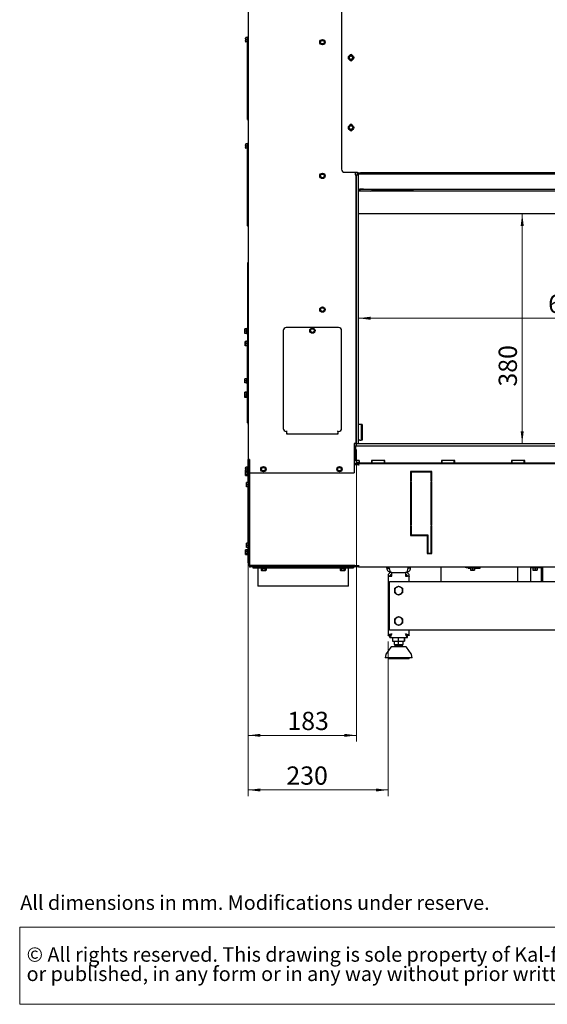
# Paper-space layout 'vooraanzicht' of a CAD drawing. Units: millimetres. Extents: x 212 to 1956, y 65 to 2861.
# Drawn here: x 212 to 1079, y 65 to 1685 of the extents above; entities that cross this region are included whole.
import ezdxf

# ---------------------------------------------------------------- set-up
doc = ezdxf.new("R2010")
doc.units = ezdxf.units.MM
doc.styles.add('SLDTEXTSTYLE1', font='TXT', dxfattribs={"width": 0.738397})
doc.styles.add('SLDTEXTSTYLE2', font='TXT', dxfattribs={"width": 0.7})
doc.styles.add('SLDTEXTSTYLE4', font='TXT', dxfattribs={"width": 0.75})
doc.dimstyles.new('SLDDIMSTYLE3', dxfattribs={"dimtxt": 30, "dimasz": 20, "dimexe": 0, "dimexo": 0.0625, "dimgap": 7.5, "dimtad": 1, "dimdec": 0, "dimlfac": 0.5, "dimrnd": 1e-09, "dimzin": 12, "dimdsep": 46, "dimtxsty": 'SLDTEXTSTYLE4', "dimsah": 1, "dimcen": 0.09, "dimadec": 0, "dimazin": 3, "dimtfac": 1, "dimtofl": 0, "dimtmove": 0, "dimatfit": 3, "dimfxl": 0, "dimfrac": 2, "dimtolj": 1, "dimtzin": 12, "dimarcsym": 0})

# ---------------------------------------------------------------- blocks, each defined once
blk = doc.blocks.new('SW_NOTE_1')
at = {"color": 0, "linetype": 'Continuous', "lineweight": 18, "ltscale": 100}
for p, q in [((-0.9, -63.2), (-0.9, 63.7)), ((-0.9, 63.7), (1743.2, 63.7)), ((1743.2, 63.7), (1743.2, -63.2)), ((1743.2, -63.2), (-0.9, -63.2))]:
    blk.add_line(p, q, dxfattribs=at)
at = {"color": 0, "linetype": 'Continuous', "lineweight": 18, "ltscale": 100, "attachment_point": 1, "style": 'SLDTEXTSTYLE2'}
for s, insert, char_height in [('© All rights reserved. This drawing is sole property of Kal-fire. No part of this drawing may be reproduced,', (10.4, 30.7), 23.8125), ('or published, in any form or in any way without prior written permission from Kal-fire.', (10.4, -1.1), 23.812)]:
    blk.add_mtext(s, dxfattribs=dict(at, insert=insert, char_height=char_height))
blk = doc.blocks.new('_D_29')
at = {"color": 7, "linetype": 'Continuous', "lineweight": 18, "ltscale": 100}
for p, q in [((587.3, 929.5), (587.3, 407.7)), ((817.1, 661.8), (817.1, 407.7)), ((587.3, 417.7), (817.1, 417.7))]:
    blk.add_line(p, q, dxfattribs=at)
for points in [[(587.3, 417.7), (607.3, 415.2), (607.3, 420.2)], [(817.1, 417.7), (797.1, 420.2), (797.1, 415.2)]]:
    blk.add_solid(points, dxfattribs=at)
at = {"color": 7, "linetype": 'Continuous', "lineweight": 18, "ltscale": 100, "insert": (650, 456.4), "char_height": 30, "attachment_point": 1, "style": 'SLDTEXTSTYLE4'}
blk.add_mtext('230', dxfattribs=at)
blk = doc.blocks.new('_D_31')
at = {"color": 7, "linetype": 'Continuous', "lineweight": 18, "ltscale": 100}
for p, q in [((765.3, 978), (765.3, 497.6)), ((587.3, 929.5), (587.3, 497.6)), ((765.3, 507.6), (587.3, 507.6))]:
    blk.add_line(p, q, dxfattribs=at)
for points in [[(587.3, 507.6), (607.3, 505.1), (607.3, 510.1)], [(765.3, 507.6), (745.3, 510.1), (745.3, 505.1)]]:
    blk.add_solid(points, dxfattribs=at)
at = {"color": 7, "linetype": 'Continuous', "lineweight": 18, "ltscale": 100, "insert": (651.7, 546.3), "char_height": 30, "attachment_point": 1, "style": 'SLDTEXTSTYLE4'}
blk.add_mtext('183', dxfattribs=at)
blk = doc.blocks.new('_D_34')
at = {"color": 7, "linetype": 'Continuous', "lineweight": 18, "ltscale": 100}
blk.add_line((1037.7, 1365.7), (1037.7, 987.7), dxfattribs=at)
for points in [[(1037.7, 1365.7), (1035.2, 1345.7), (1040.2, 1345.7)], [(1037.7, 987.7), (1040.2, 1007.7), (1035.2, 1007.7)]]:
    blk.add_solid(points, dxfattribs=at)
at = {"color": 7, "linetype": 'Continuous', "lineweight": 18, "ltscale": 100, "insert": (999, 1081.4), "char_height": 30, "attachment_point": 1, "rotation": 90, "style": 'SLDTEXTSTYLE4'}
blk.add_mtext('380', dxfattribs=at)
blk = doc.blocks.new('_D_35')
at = {"color": 7, "linetype": 'Continuous', "lineweight": 18, "ltscale": 100}
blk.add_line((1415.8, 1193.8), (768.3, 1193.8), dxfattribs=at)
for points in [[(768.3, 1193.8), (788.3, 1191.3), (788.3, 1196.3)], [(1415.8, 1193.8), (1395.8, 1196.3), (1395.8, 1191.3)]]:
    blk.add_solid(points, dxfattribs=at)
at = {"color": 7, "linetype": 'Continuous', "lineweight": 18, "ltscale": 100, "insert": (1080.4, 1232.5), "char_height": 30, "attachment_point": 1, "style": 'SLDTEXTSTYLE4'}
blk.add_mtext('650', dxfattribs=at)

psp = doc.layouts.new('vooraanzicht')

# ---------------------------------------------------------------- linework, layer by layer
at = {"linetype": 'Continuous', "lineweight": 25, "ltscale": 10}
for p, q in [((587.3, 2105.5), (587.3, 961.5)), ((740.8, 2098.5), (740.8, 1439)), ((583, 1653.8), (583.1, 1655.5)), ((583, 1655.5), (583, 1653.8)), ((583.1, 1652), (583, 1653.8)), ((583, 1653.8), (583, 1650.3)), ((586.3, 1655.5), (583.1, 1655.5)), ((586.3, 1652), (586.3, 1657)), ((586.3, 1657), (587.3, 1657)), ((583, 1650.3), (583.1, 1652)), ((583.1, 1648.5), (583, 1650.3)), ((583, 1650.3), (583, 1648.5)), ((586.3, 1652), (583.1, 1652)), ((586.3, 1648.5), (583.1, 1648.5)), ((586.3, 1526), (586.3, 1652)), ((706.2, 1649.8), (705.2, 1648)), ((705.2, 1648), (706.2, 1646.3)), ((707.2, 1651.5), (706.2, 1649.8)), ((706.2, 1646.3), (707.2, 1644.5)), ((709.3, 1651.5), (707.2, 1651.5)), ((707.2, 1644.5), (709.3, 1644.5)), ((712.3, 1649.8), (711.3, 1651.5)), ((711.3, 1644.5), (712.3, 1646.3)), ((713.3, 1648), (712.3, 1649.8)), ((712.3, 1646.3), (713.3, 1648)), ((753.2, 1624.3), (752.2, 1622.5)), ((752.2, 1622.5), (753.2, 1620.8)), ((754.2, 1626), (753.2, 1624.3)), ((753.2, 1620.8), (754.2, 1619)), ((756.3, 1626), (754.2, 1626)), ((759.3, 1624.3), (758.3, 1626)), ((758.3, 1619), (759.3, 1620.8)), ((760.3, 1622.5), (759.3, 1624.3)), ((759.3, 1620.8), (760.3, 1622.5)), ((754.2, 1619), (756.3, 1619)), ((586.3, 1521), (586.3, 1526)), ((586.3, 1521), (587.3, 1521)), ((587.3, 1519), (586.8, 1519.8)), ((753.2, 1509.3), (752.2, 1507.5)), ((752.2, 1507.5), (753.2, 1505.8)), ((754.2, 1511), (753.2, 1509.3)), ((756.3, 1511), (754.2, 1511)), ((759.3, 1509.3), (758.3, 1511)), ((760.3, 1507.5), (759.3, 1509.3)), ((759.3, 1505.8), (760.3, 1507.5)), ((753.2, 1505.8), (754.2, 1504)), ((754.2, 1504), (756.3, 1504)), ((758.3, 1504), (759.3, 1505.8)), ((583, 1478.8), (583.1, 1480.5)), ((583, 1480.5), (583, 1478.8)), ((583.1, 1477), (583, 1478.8)), ((583, 1478.8), (583, 1475.3)), ((583, 1475.3), (583.1, 1477)), ((583.1, 1473.5), (583, 1475.3)), ((583, 1475.3), (583, 1473.5)), ((586.3, 1480.5), (583.1, 1480.5)), ((586.3, 1477), (583.1, 1477)), ((586.3, 1477), (586.3, 1482)), ((586.3, 1482), (587.3, 1482)), ((586.3, 1351), (586.3, 1477)), ((586.3, 1473.5), (583.1, 1473.5)), ((706.2, 1429.8), (705.2, 1428)), ((705.2, 1428), (706.2, 1426.3)), ((707.2, 1431.5), (706.2, 1429.8)), ((706.2, 1426.3), (707.2, 1424.5)), ((709.3, 1431.5), (707.2, 1431.5)), ((712.3, 1429.8), (711.3, 1431.5)), ((711.3, 1424.5), (712.3, 1426.3)), ((713.3, 1428), (712.3, 1429.8)), ((712.3, 1426.3), (713.3, 1428)), ((745.8, 1434), (766.8, 1434)), ((763.3, 1434), (763.3, 1430)), ((763.3, 1430), (764.3, 1430)), ((764.3, 1430), (765.3, 1430)), ((764.3, 1430), (764.3, 988)), ((765.3, 988), (765.3, 1430)), ((765.3, 1430), (768.3, 1430)), ((766.8, 1434), (766.8, 1433)), ((766.8, 1431), (766.8, 1433)), ((766.8, 1433), (771.8, 1433)), ((771.8, 1431), (766.8, 1431)), ((768.3, 988), (768.3, 1430)), ((1459.8, 1433), (771.8, 1433)), ((1459.8, 1431), (771.8, 1431)), ((707.2, 1424.5), (709.3, 1424.5)), ((768.3, 1406.3), (1410.4, 1406.3)), ((768.3, 1403.8), (769, 1404.5)), ((1409.8, 1402.7), (768.3, 1402.7)), ((769, 1405.3), (769, 1406.3)), ((769, 1404.5), (769, 1405.3)), ((770.7, 1406.3), (770.7, 1406.1)), ((776.7, 1406.1), (770.7, 1406.1)), ((770.7, 1405.6), (770.7, 1402.7)), ((776.7, 1405.6), (770.7, 1405.6)), ((776.7, 1405.6), (776.7, 1406.1)), ((857.2, 1405.2), (792.1, 1405.2)), ((816.3, 1402.7), (816.3, 1405.2)), ((819.3, 1402.7), (819.3, 1405.2)), ((819.8, 1402.7), (819.8, 1405.2)), ((1409.8, 1365.7), (768.3, 1365.7)), ((586.3, 1346), (586.3, 1351)), ((586.3, 1346), (587.3, 1346)), ((587.3, 1344), (586.8, 1344.8)), ((587.3, 1283.8), (585.8, 1283.8)), ((585.8, 1283.8), (585.8, 1278.8)), ((587.3, 1286.8), (586.4, 1285.3)), ((585.8, 1278.8), (585.8, 1156.4)), ((706.2, 1209.8), (705.2, 1208)), ((705.2, 1208), (706.2, 1206.3)), ((707.2, 1211.5), (706.2, 1209.8)), ((706.2, 1206.3), (707.2, 1204.5)), ((709.3, 1211.5), (707.2, 1211.5)), ((707.2, 1204.5), (709.3, 1204.5)), ((712.3, 1209.8), (711.3, 1211.5)), ((711.3, 1204.5), (712.3, 1206.3)), ((713.3, 1208), (712.3, 1209.8)), ((712.3, 1206.3), (713.3, 1208)), ((581.6, 1176.2), (581.5, 1175.8)), ((581.5, 1174.1), (581.6, 1175.8)), ((581.5, 1175.8), (581.5, 1174.1)), ((581.6, 1172.3), (581.5, 1174.1)), ((581.5, 1174.1), (581.5, 1170.6)), ((581.5, 1170.6), (581.6, 1172.3)), ((581.6, 1168.8), (581.5, 1170.6)), ((581.5, 1170.6), (581.5, 1168.8)), ((581.6, 1168.5), (581.5, 1168.8)), ((581.6, 1175.8), (581.6, 1176.2)), ((584.8, 1176.2), (581.6, 1176.2)), ((584.8, 1175.8), (581.6, 1175.8)), ((584.8, 1172.3), (581.6, 1172.3)), ((584.8, 1168.8), (581.6, 1168.8)), ((584.8, 1168.5), (581.6, 1168.5)), ((585.8, 1176.7), (584.8, 1176.7)), ((584.8, 1167.9), (584.8, 1176.7)), ((584.8, 1167.9), (585.8, 1167.9)), ((644.8, 1173.5), (644.8, 1012.5)), ((735.8, 1178.5), (649.8, 1178.5)), ((689.7, 1175.3), (688.7, 1173.5)), ((688.7, 1173.5), (689.7, 1171.8)), ((690.7, 1177), (689.7, 1175.3)), ((689.7, 1171.8), (690.7, 1170)), ((692.8, 1177), (690.7, 1177)), ((690.7, 1170), (692.8, 1170)), ((695.8, 1175.3), (694.8, 1177)), ((694.8, 1170), (695.8, 1171.8)), ((696.8, 1173.5), (695.8, 1175.3)), ((695.8, 1171.8), (696.8, 1173.5)), ((740.8, 1012.5), (740.8, 1173.5)), ((582, 1153.8), (582.1, 1155.5)), ((582, 1155.5), (582, 1153.8)), ((582.1, 1152), (582, 1153.8)), ((582, 1153.8), (582, 1150.3)), ((582, 1150.3), (582.1, 1152)), ((582.1, 1148.5), (582, 1150.3)), ((582, 1150.3), (582, 1148.5)), ((585.3, 1155.5), (582.1, 1155.5)), ((585.3, 1152), (582.1, 1152)), ((586.3, 1156.4), (585.3, 1156.4)), ((585.3, 1147.6), (585.3, 1156.4)), ((586.3, 1152.5), (586.3, 1157.5)), ((586.3, 1157.5), (587.3, 1157.5)), ((586.3, 1026.5), (586.3, 1152.5)), ((585.3, 1148.5), (582.1, 1148.5)), ((585.3, 1147.6), (586.3, 1147.6)), ((585.8, 1147.6), (585.8, 1084.8)), ((581.5, 1092.6), (581.6, 1094.3)), ((581.5, 1094.3), (581.5, 1092.6)), ((581.6, 1090.8), (581.5, 1092.6)), ((581.5, 1092.6), (581.5, 1089.1)), ((581.5, 1089.1), (581.6, 1090.8)), ((581.6, 1087.3), (581.5, 1089.1)), ((581.5, 1089.1), (581.5, 1087.3)), ((584.8, 1094.3), (581.6, 1094.3)), ((584.8, 1090.8), (581.6, 1090.8)), ((584.8, 1087.3), (581.6, 1087.3)), ((585.8, 1095.2), (584.8, 1095.2)), ((584.8, 1086.4), (584.8, 1095.2)), ((584.8, 1086.4), (585.8, 1086.4)), ((581.6, 1072), (581.5, 1071.8)), ((581.5, 1071.6), (581.6, 1072)), ((581.5, 1071.8), (581.5, 1071.6)), ((581.6, 1071), (581.5, 1071.6)), ((581.5, 1071.6), (581.5, 1069)), ((584.8, 1072.3), (581.6, 1072.3)), ((584.8, 1071), (581.6, 1071)), ((585.8, 1072.7), (584.8, 1072.7)), ((584.8, 1063.9), (584.8, 1072.7)), ((585.8, 1079.8), (585.8, 1084.8)), ((586.3, 1079.8), (585.8, 1079.8)), ((585.8, 1079.8), (585.8, 1065.8)), ((581.6, 1067), (581.5, 1069)), ((581.5, 1069), (581.5, 1065.7)), ((581.5, 1065.7), (581.6, 1067)), ((581.6, 1064.4), (581.5, 1065.7)), ((581.5, 1065.7), (581.5, 1064.8)), ((581.5, 1064.8), (581.6, 1064.6)), ((581.5, 1064.5), (581.5, 1063.5)), ((584.8, 1067), (581.6, 1067)), ((581.6, 1064.6), (581.6, 1064.4)), ((581.6, 1063.5), (581.6, 1064.5)), ((584.8, 1064.4), (581.6, 1064.4)), ((584.8, 1063.5), (581.6, 1063.5)), ((584.8, 1063.9), (585.8, 1063.9)), ((584.8, 1062.6), (584.8, 1063.9)), ((584.8, 1062.6), (585.8, 1062.6)), ((585.8, 1060.8), (585.8, 1065.8)), ((586.3, 1060.8), (585.8, 1060.8)), ((586.3, 1021.5), (586.3, 1026.5)), ((586.3, 1021.5), (587.3, 1021.5)), ((587.3, 1019.5), (586.8, 1020.3)), ((649.8, 1007.5), (650.8, 1007.5)), ((650.3, 1007.5), (650.3, 1003.5)), ((650.8, 1007.5), (650.8, 1008.3)), ((650.8, 1006.3), (650.8, 1007.5)), ((650.8, 1004.5), (650.8, 1006.3)), ((650.8, 1004.5), (650.8, 1003.5)), ((734.8, 1007.5), (734.8, 1008.3)), ((734.8, 1007.5), (735.8, 1007.5)), ((734.8, 1007.5), (734.8, 1006.3)), ((734.8, 1006.3), (734.8, 1004.5)), ((734.8, 1003.5), (734.8, 1004.5)), ((735.3, 1003.5), (735.3, 1007.5)), ((770.8, 1019.2), (768.3, 1019.2)), ((772.8, 1019.2), (770.8, 1019.2)), ((774.8, 1019.2), (772.8, 1019.2)), ((772.8, 1019.2), (772.8, 993.2)), ((774.8, 1019.2), (774.8, 993.2)), ((650.3, 1003.5), (735.3, 1003.5)), ((770.8, 993.2), (768.3, 993.2)), ((770.8, 993.2), (772.8, 993.2)), ((774.8, 993.2), (772.8, 993.2)), ((763.3, 988), (761.3, 988)), ((761.3, 988), (761.3, 939.5)), ((761.3, 987.7), (765.2, 987.7)), ((761.3, 983.7), (763.6, 983.7)), ((763.3, 973.2), (761.3, 973.2)), ((762.8, 972.7), (761.3, 972.7)), ((762.8, 972.7), (763.3, 972.7)), ((764.3, 988), (763.3, 988)), ((763.3, 983.7), (763.3, 983.1)), ((763.3, 978.9), (763.3, 973.2)), ((763.3, 973.7), (763.6, 973.7)), ((763.3, 972.7), (763.3, 973.2)), ((763.3, 973.2), (763.6, 973.2)), ((763.3, 972.7), (763.6, 972.7)), ((763.3, 972.7), (763.3, 970.7)), ((763.6, 983.7), (763.6, 959.7)), ((763.6, 983.7), (765.2, 983.7)), ((764.3, 988), (765.3, 988)), ((764.6, 987.7), (764.6, 988)), ((765.2, 983.7), (765.2, 987.7)), ((765.2, 987.7), (1457.1, 987.7)), ((765.2, 983.7), (1457.1, 983.7)), ((765.3, 988), (768.3, 988)), ((587.1, 956.2), (587.3, 956.2)), ((587.1, 952.2), (587.1, 956.2)), ((589.3, 961.5), (587.3, 961.5)), ((587.3, 939.5), (587.3, 961.5)), ((588.3, 939.5), (588.3, 961.5)), ((588.3, 956.2), (588.8, 956.2)), ((588.8, 787), (588.8, 961.5)), ((589.3, 961.5), (589.3, 939.5)), ((761.3, 969.5), (762.1, 969.5)), ((763.6, 970.7), (761.9, 970.7)), ((762.1, 969.5), (762.1, 955.1)), ((763.6, 966.7), (762.1, 966.7)), ((762.1, 960.7), (763.6, 960.7)), ((763.6, 959.7), (762.1, 959.7)), ((762.4, 955.7), (762.1, 955.7)), ((769.6, 959.7), (763.6, 959.7)), ((768.8, 956.5), (766.4, 956.5)), ((769.6, 956.5), (768.8, 956.5)), ((769.6, 959.7), (769.6, 955.7)), ((769.6, 955.7), (790.1, 955.7)), ((812.1, 959.7), (790.1, 959.7)), ((790.1, 959.7), (790.1, 955.7)), ((791.1, 955.7), (791.1, 959.7)), ((791.1, 955.7), (811.1, 955.7)), ((811.1, 955.7), (811.1, 959.7)), ((812.1, 955.7), (812.1, 959.7)), ((812.1, 955.7), (905.1, 955.7)), ((927.1, 959.7), (905.1, 959.7)), ((905.1, 959.7), (905.1, 955.7)), ((906.1, 955.7), (906.1, 959.7)), ((906.1, 955.7), (926.1, 955.7)), ((926.1, 955.7), (926.1, 959.7)), ((927.1, 955.7), (927.1, 959.7)), ((927.1, 955.7), (1020.1, 955.7)), ((1042.1, 959.7), (1020.1, 959.7)), ((1020.1, 959.7), (1020.1, 955.7)), ((1021.1, 955.7), (1021.1, 959.7)), ((1021.1, 955.7), (1041.1, 955.7)), ((1041.1, 955.7), (1041.1, 959.7)), ((1042.1, 955.7), (1042.1, 959.7)), ((1042.1, 955.7), (1135.1, 955.7)), ((582.8, 941.5), (582.9, 942.7)), ((582.9, 942.5), (582.8, 942.2)), ((582.8, 942.2), (582.8, 941.5)), ((582.9, 940.3), (582.8, 941.5)), ((582.8, 941.5), (582.8, 938.3)), ((582.8, 938.3), (582.9, 940.3)), ((583, 942.7), (582.9, 942.7)), ((586.1, 940.3), (582.9, 940.3)), ((583, 947.3), (583.1, 949)), ((583, 949), (583, 947.3)), ((583.1, 945.5), (583, 947.3)), ((583, 947.3), (583, 943.8)), ((583, 943.8), (583.1, 945.5)), ((583.1, 942), (583, 943.8)), ((583, 943.8), (583, 942)), ((586.3, 949), (583.1, 949)), ((586.3, 945.5), (583.1, 945.5)), ((586.3, 942), (583.1, 942)), ((586.1, 934.3), (586.1, 942)), ((587.3, 949.9), (586.3, 949.9)), ((586.3, 941.1), (586.3, 949.9)), ((586.3, 941.1), (587.3, 941.1)), ((587.1, 949.9), (587.1, 952.2)), ((587.1, 923.5), (587.1, 941.1)), ((588.8, 947.6), (588.3, 947.6)), ((588.3, 943.4), (588.8, 943.4)), ((609.2, 947.3), (608.2, 945.5)), ((608.2, 945.5), (609.2, 943.8)), ((610.2, 949), (609.2, 947.3)), ((609.2, 943.8), (610.2, 942)), ((612.3, 949), (610.2, 949)), ((610.2, 942), (612.3, 942)), ((615.3, 947.3), (614.3, 949)), ((614.3, 942), (615.3, 943.8)), ((616.3, 945.5), (615.3, 947.3)), ((615.3, 943.8), (616.3, 945.5)), ((734.2, 947.3), (733.2, 945.5)), ((733.2, 945.5), (734.2, 943.8)), ((735.2, 949), (734.2, 947.3)), ((734.2, 943.8), (735.2, 942)), ((737.3, 949), (735.2, 949)), ((735.2, 942), (737.3, 942)), ((740.3, 947.3), (739.3, 949)), ((739.3, 942), (740.3, 943.8)), ((741.3, 945.5), (740.3, 947.3)), ((740.3, 943.8), (741.3, 945.5)), ((767.3, 954.5), (762.1, 954.5)), ((762.1, 954.5), (762.1, 952.5)), ((762.1, 952.5), (762.8, 952.5)), ((768.2, 952.5), (762.8, 952.5)), ((1444.6, 954.5), (767.3, 954.5)), ((768.8, 952.5), (768.2, 952.5)), ((768.8, 954.5), (768.8, 952.5)), ((768.8, 952.5), (769.6, 952.5)), ((889.3, 941.5), (854.3, 941.5)), ((854.3, 941.5), (854.3, 925.5)), ((855.3, 940.5), (855.3, 925.5)), ((888.3, 940.5), (855.3, 940.5)), ((888.3, 925.5), (888.3, 940.5)), ((889.3, 925.5), (889.3, 941.5)), ((582.9, 936.3), (582.8, 938.3)), ((582.8, 938.3), (582.8, 935.5)), ((582.9, 935), (582.8, 935.5)), ((582.8, 935.5), (582.8, 935.2)), ((582.8, 935.2), (582.9, 935)), ((586.1, 936.3), (582.9, 936.3)), ((586.1, 934.7), (582.9, 934.7)), ((584.5, 921.8), (584.6, 923.5)), ((584.5, 923.5), (584.5, 921.8)), ((587.8, 923.5), (584.6, 923.5)), ((586.1, 934.3), (587.1, 934.3)), ((588.3, 939.5), (587.3, 939.5)), ((588.8, 924.4), (587.8, 924.4)), ((587.8, 915.6), (587.8, 924.4)), ((589.3, 939.5), (761.3, 939.5)), ((589.8, 787), (589.8, 939.5)), ((589.9, 787), (589.9, 939.5)), ((855.3, 925.5), (854.3, 925.5)), ((854.3, 924.5), (855.3, 924.5)), ((854.3, 924.5), (854.3, 853.5)), ((855.3, 924.5), (855.3, 853.5)), ((889.3, 925.5), (888.3, 925.5)), ((888.3, 924.5), (889.3, 924.5)), ((888.3, 853.5), (888.3, 924.5)), ((889.3, 853.5), (889.3, 924.5)), ((584.6, 920), (584.5, 921.8)), ((584.5, 921.8), (584.5, 918.3)), ((584.5, 918.3), (584.6, 920)), ((584.6, 916.5), (584.5, 918.3)), ((584.5, 918.3), (584.5, 916.5)), ((587.8, 920), (584.6, 920)), ((587.8, 916.5), (584.6, 916.5)), ((587.1, 823.5), (587.1, 916.5)), ((587.8, 915.6), (588.8, 915.6)), ((589.9, 922.1), (589.8, 922.1)), ((589.8, 917.9), (589.9, 917.9)), ((855.3, 853.5), (854.3, 853.5)), ((854.3, 852.5), (855.3, 852.5)), ((854.3, 852.5), (854.3, 836.5)), ((855.3, 852.5), (855.3, 837.5)), ((889.3, 853.5), (888.3, 853.5)), ((888.3, 852.5), (889.3, 852.5)), ((888.3, 807.5), (888.3, 852.5)), ((889.3, 806.5), (889.3, 852.5)), ((854.3, 836.5), (881.3, 836.5)), ((855.3, 837.5), (882.3, 837.5)), ((881.3, 836.5), (881.3, 806.5)), ((882.3, 837.5), (882.3, 807.5)), ((582.8, 811.5), (582.9, 812.7)), ((582.9, 812.5), (582.8, 812.2)), ((582.8, 812.2), (582.8, 811.5)), ((582.9, 810.3), (582.8, 811.5)), ((582.8, 811.5), (582.8, 808.3)), ((582.8, 808.3), (582.9, 810.3)), ((586.1, 812.7), (582.9, 812.7)), ((586.1, 810.3), (582.9, 810.3)), ((584.5, 821.8), (584.6, 823.5)), ((584.5, 823.5), (584.5, 821.8)), ((584.6, 820), (584.5, 821.8)), ((584.5, 821.8), (584.5, 818.3)), ((584.5, 818.3), (584.6, 820)), ((584.6, 816.5), (584.5, 818.3)), ((584.5, 818.3), (584.5, 816.5)), ((587.8, 823.5), (584.6, 823.5)), ((587.8, 820), (584.6, 820)), ((587.8, 816.5), (584.6, 816.5)), ((587.1, 813.1), (586.1, 813.1)), ((586.1, 804.3), (586.1, 813.1)), ((587.1, 795.2), (587.1, 816.5)), ((588.8, 824.4), (587.8, 824.4)), ((587.8, 815.6), (587.8, 824.4)), ((587.8, 815.6), (588.8, 815.6)), ((589.9, 822.1), (589.8, 822.1)), ((589.8, 817.9), (589.9, 817.9)), ((582.9, 806.3), (582.8, 808.3)), ((582.8, 808.3), (582.8, 805.5)), ((582.9, 805), (582.8, 805.5)), ((582.8, 805.5), (582.8, 805.2)), ((582.8, 805.2), (582.9, 805)), ((586.1, 806.3), (582.9, 806.3)), ((586.1, 804.7), (582.9, 804.7)), ((586.1, 804.3), (587.1, 804.3)), ((587.1, 791.2), (587.1, 795.2)), ((881.3, 806.5), (889.3, 806.5)), ((882.3, 807.5), (888.3, 807.5)), ((587.1, 791.2), (588.8, 791.2)), ((589.6, 785.4), (589.6, 784.5)), ((590.6, 784.5), (589.6, 784.5)), ((591.9, 787), (589.9, 787)), ((591.1, 784.5), (590.6, 784.5)), ((768.8, 786), (590.8, 786)), ((768.8, 785), (590.8, 785)), ((591.1, 787), (591.1, 786.8)), ((591.1, 786.7), (591.1, 786)), ((591.1, 785), (591.1, 784.5)), ((762.1, 787), (591.9, 787)), ((595.1, 785), (595.1, 783.2)), ((595.1, 783.2), (599.1, 783.2)), ((599.1, 783.2), (756.1, 783.2)), ((603.1, 783.2), (603.1, 753.2)), ((608.2, 783.2), (608.2, 782.2)), ((617, 782.2), (608.2, 782.2)), ((608.5, 782.2), (608.5, 779.1)), ((608.5, 779.1), (609.1, 779)), ((609.5, 779), (608.5, 779.1)), ((609.1, 779), (609.5, 779)), ((610.5, 779.1), (609.5, 779)), ((609.5, 779), (612.6, 779)), ((610.5, 782.2), (610.5, 779.1)), ((614.6, 779.1), (612.6, 779)), ((612.6, 779), (615.6, 779)), ((614.6, 782.2), (614.6, 779.1)), ((615.6, 779), (614.6, 779.1)), ((616.6, 779.1), (615.6, 779)), ((615.6, 779), (616.1, 779)), ((616.1, 779), (616.6, 779.1)), ((616.6, 782.2), (616.6, 779.1)), ((617, 782.2), (617, 783.2)), ((738.2, 783.2), (738.2, 782.2)), ((747, 782.2), (738.2, 782.2)), ((738.5, 782.2), (738.5, 779.1)), ((738.5, 779.1), (739.1, 779)), ((739.5, 779), (738.5, 779.1)), ((739.1, 779), (739.5, 779)), ((740.5, 779.1), (739.5, 779)), ((739.5, 779), (742.6, 779)), ((740.5, 782.2), (740.5, 779.1)), ((744.6, 779.1), (742.6, 779)), ((742.6, 779), (745.6, 779)), ((744.6, 782.2), (744.6, 779.1)), ((745.6, 779), (744.6, 779.1)), ((746.6, 779.1), (745.6, 779)), ((745.6, 779), (746.1, 779)), ((746.1, 779), (746.6, 779.1)), ((746.6, 782.2), (746.6, 779.1)), ((747, 782.2), (747, 783.2)), ((752, 753.2), (752, 783.2)), ((756.1, 783.2), (760.1, 783.2)), ((760.1, 785), (760.1, 783.2)), ((762.8, 787), (762.1, 787)), ((762.8, 787), (768.2, 787)), ((768.2, 787), (768.8, 787)), ((768.8, 787), (769.6, 787)), ((768.8, 787), (768.8, 785)), ((768.8, 785), (1442.8, 785)), ((815.1, 782.7), (815.1, 785)), ((815.1, 782.7), (819.1, 782.7)), ((819.1, 782.7), (819.1, 785)), ((819.1, 782.7), (819.1, 785)), ((850, 782.7), (850, 785)), ((850.1, 782.7), (850.1, 785)), ((854.1, 782.7), (850.1, 782.7)), ((854.1, 782.7), (854.1, 785)), ((903.8, 785), (903.8, 760.7)), ((944.2, 785), (944.2, 783.5)), ((945.7, 783.5), (944.2, 783.5)), ((945.7, 783.5), (961.1, 783.5)), ((948.8, 782.5), (948.8, 783.5)), ((948.8, 782.5), (951.6, 782.5)), ((949.1, 782.5), (949.1, 783.5)), ((951.6, 783.5), (951.6, 782.5)), ((960.4, 782.5), (951.6, 782.5)), ((952.5, 782.5), (952.5, 779.4)), ((954.3, 779.3), (952.5, 779.4)), ((952.5, 779.3), (954.3, 779.3)), ((956, 779.4), (954.3, 779.3)), ((954.3, 779.3), (957.8, 779.3)), ((956, 782.5), (956, 779.4)), ((957.8, 779.3), (956, 779.4)), ((959.5, 779.4), (957.8, 779.3)), ((957.8, 779.3), (959.5, 779.3)), ((959.5, 782.5), (959.5, 779.4)), ((960.4, 782.5), (960.4, 783.5)), ((960.4, 782.5), (968.8, 782.5)), ((963.6, 783.5), (961.1, 783.5)), ((963.6, 783.5), (968.4, 783.5)), ((968.8, 782.5), (968.8, 785)), ((1030.1, 785), (1030.1, 760.7)), ((1030.3, 760.7), (1030.3, 785)), ((1051.8, 760.7), (1051.8, 785)), ((1051.8, 783.5), (1068.8, 783.5)), ((1054.5, 783.5), (1054.5, 782.5)), ((1063.3, 782.5), (1054.5, 782.5)), ((1055.4, 782.5), (1055.4, 779.4)), ((1057.1, 779.3), (1055.4, 779.4)), ((1055.4, 779.3), (1057.1, 779.3)), ((1058.9, 779.4), (1057.1, 779.3)), ((1057.1, 779.3), (1060.6, 779.3)), ((1058.9, 782.5), (1058.9, 779.4)), ((1060.6, 779.3), (1058.9, 779.4)), ((1062.4, 779.4), (1060.6, 779.3)), ((1060.6, 779.3), (1062.4, 779.3)), ((1062.4, 782.5), (1062.4, 779.4)), ((1063.3, 782.5), (1063.3, 783.5)), ((1068.8, 785), (1068.8, 760.7)), ((1071.3, 785), (1071.3, 760.7)), ((1071.4, 760.7), (1071.4, 785)), ((817.1, 769.7), (820.1, 769.7)), ((817.1, 769.7), (817.1, 769)), ((817.1, 769), (817.1, 671.8)), ((820.1, 769.7), (820.1, 769.5)), ((823.1, 775.7), (822.1, 775.7)), ((823.1, 775.7), (846.1, 775.7)), ((823.1, 769.7), (823.1, 775.7)), ((846.1, 775.7), (846.1, 769.7)), ((847.1, 775.7), (846.1, 775.7)), ((852.1, 769.7), (849.1, 769.7)), ((849.1, 769.7), (849.1, 769.5)), ((852.1, 769.7), (852.1, 769)), ((852.1, 760.7), (852.1, 769)), ((752, 753.2), (603.1, 753.2)), ((819.6, 680.7), (819.6, 760.7)), ((819.6, 760.7), (1313.6, 760.7)), ((828.1, 749.5), (831.3, 751.4)), ((834.6, 753.2), (837.8, 751.4)), ((834.6, 738.2), (831.3, 740.1)), ((841.1, 742), (837.8, 740.1)), ((828.1, 699.5), (831.3, 701.4)), ((834.6, 703.2), (837.8, 701.4)), ((1313.6, 680.7), (819.6, 680.7)), ((834.6, 688.2), (831.3, 690.1)), ((841.1, 692), (837.8, 690.1)), ((852.1, 671.8), (852.1, 680.7)), ((817.1, 671.8), (820.1, 671.8)), ((820.1, 668.7), (820.1, 671.7)), ((820.1, 668.7), (849, 668.7)), ((824.7, 668.7), (824.7, 662.7)), ((833.8, 668.7), (833.8, 662.7)), ((843.7, 668.7), (843.7, 662.7)), ((844.4, 668.7), (844.4, 662.7)), ((849, 668.7), (849, 671.7)), ((852.1, 671.8), (849.1, 671.8)), ((821.5, 652.4), (813.8, 641.6)), ((824.7, 662.7), (833.8, 662.7)), ((827.3, 662.2), (827.3, 657.2)), ((834, 662.2), (827.3, 662.2)), ((827.3, 657.2), (834, 657.2)), ((828.3, 657.2), (828.3, 654.3)), ((828.9, 654.3), (828.3, 654.3)), ((828.6, 662.7), (828.6, 662.2)), ((840.8, 654.3), (828.9, 654.3)), ((833.8, 662.7), (843.7, 662.7)), ((834, 662.2), (834, 657.2)), ((841.3, 662.2), (834, 662.2)), ((834, 657.2), (841.3, 657.2)), ((840.6, 662.2), (840.6, 662.7)), ((840.8, 654.3), (840.8, 657.2)), ((841.3, 662.2), (841.3, 657.2)), ((841.8, 662.2), (841.3, 662.2)), ((841.3, 657.2), (841.8, 657.2)), ((841.8, 657.2), (841.8, 662.2)), ((843.7, 662.7), (844.4, 662.7)), ((855.3, 641.6), (847.6, 652.4)), ((813.5, 640.8), (812.6, 635.2)), ((856.6, 635.2), (812.6, 635.2)), ((817.1, 635.2), (817.1, 633.2)), ((818.9, 633.2), (817.1, 633.2)), ((852.1, 633.2), (818.9, 633.2)), ((852.1, 633.2), (852.1, 635.2)), ((856.6, 635.2), (855.6, 640.8))]:
    psp.add_line(p, q, dxfattribs=at)
at = {"linetype": 'Continuous', "lineweight": 25, "ltscale": 10, "flags": 128}
psp.add_lwpolyline([(968.8, 784.3), (968.7, 784.6), (968.6, 784.8), (968.5, 785), (968.4, 785)], dxfattribs=at)
at = {"linetype": 'Continuous', "lineweight": 25, "ltscale": 100}
for centre, radius in [((709.3, 1648), 4.4), ((709.3, 1648), 3), ((756.3, 1622.5), 4.4), ((756.3, 1622.5), 3), ((756.3, 1507.5), 4.4), ((756.3, 1507.5), 3), ((709.3, 1428), 4.4), ((709.3, 1428), 3), ((709.3, 1208), 4.4), ((709.3, 1208), 3), ((692.8, 1173.5), 4.4), ((692.8, 1173.5), 3), ((612.3, 945.5), 4.4), ((612.3, 945.5), 3), ((737.3, 945.5), 4.4), ((737.3, 945.5), 3)]:
    psp.add_circle(centre, radius, dxfattribs=at)
for centre, radius, start, end in [((709.3, 1648), 3.5, 150, 210), ((709.3, 1648), 3.5, 90, 150), ((709.3, 1648), 3.5, 210, 270), ((709.3, 1648), 3.5, 30, 90), ((709.3, 1648), 3.5, 270, 330), ((709.3, 1648), 3.5, 330, 30), ((756.3, 1622.5), 3.5, 150, 210), ((756.3, 1622.5), 3.5, 90, 150), ((756.3, 1622.5), 3.5, 210, 270), ((756.3, 1625), 2.75, 23.7943, 156.2057), ((756.3, 1622.5), 3.5, 30, 90), ((756.3, 1622.5), 3.5, 270, 330), ((756.3, 1622.5), 3.5, 330, 30), ((756.3, 1620), 2.75, 203.7943, 336.2057), ((590.3, 1521.8), 4, 191.5932, 210), ((756.3, 1507.5), 3.5, 150, 210), ((756.3, 1507.5), 3.5, 90, 150), ((756.3, 1510), 2.75, 23.7943, 156.2057), ((756.3, 1507.5), 3.5, 30, 90), ((756.3, 1507.5), 3.5, 330, 30), ((756.3, 1507.5), 3.5, 210, 270), ((756.3, 1505), 2.75, 203.7943, 336.2057), ((756.3, 1507.5), 3.5, 270, 330), ((709.3, 1428), 3.5, 150, 210), ((709.3, 1428), 3.5, 90, 150), ((709.3, 1428), 3.5, 210, 270), ((709.3, 1428), 3.5, 30, 90), ((709.3, 1428), 3.5, 270, 330), ((709.3, 1428), 3.5, 330, 30), ((745.8, 1439), 5, 180, 270), ((788.4, 1404.6), 2, 288.1949, 339.5127), ((792.1, 1403.2), 2, 90, 159.5127), ((857.2, 1412.2), 7, 270, 301.2405), ((590.3, 1346.8), 4, 191.5932, 210), ((590.3, 1283), 4.5, 150, 169.7099), ((709.3, 1208), 3.5, 150, 210), ((709.3, 1208), 3.5, 90, 150), ((709.3, 1208), 3.5, 210, 270), ((709.3, 1208), 3.5, 30, 90), ((709.3, 1208), 3.5, 270, 330), ((709.3, 1208), 3.5, 330, 30), ((649.8, 1173.5), 5, 90, 180), ((692.8, 1173.5), 3.5, 150, 210), ((692.8, 1173.5), 3.5, 90, 150), ((692.8, 1173.5), 3.5, 210, 270), ((692.8, 1173.5), 3.5, 30, 90), ((692.8, 1173.5), 3.5, 270, 330), ((692.8, 1173.5), 3.5, 330, 30), ((735.8, 1173.5), 5, 0, 90), ((590.3, 1022.3), 4, 191.5932, 210), ((649.8, 1012.5), 5, 180, 270), ((735.8, 1012.5), 5, 270, 0), ((760.6, 977.7), 6, 60, 83.3002), ((760.6, 977.7), 3, 0, 76.5066), ((763.8, 972.2), 0.5, 180, 236.633), ((612.3, 945.5), 3.5, 150, 210), ((612.3, 945.5), 3.5, 90, 150), ((612.3, 945.5), 3.5, 210, 270), ((612.3, 945.5), 3.5, 30, 90), ((612.3, 945.5), 3.5, 270, 330), ((612.3, 945.5), 3.5, 330, 30), ((737.3, 945.5), 3.5, 150, 210), ((737.3, 945.5), 3.5, 90, 150), ((737.3, 945.5), 3.5, 210, 270), ((737.3, 945.5), 3.5, 30, 90), ((737.3, 945.5), 3.5, 270, 330), ((737.3, 945.5), 3.5, 330, 30), ((590.8, 787), 2, 180, 270), ((590.8, 787), 1, 180, 270), ((948.2, 782.7), 1.18, 348.6309, 40.3907), ((967.5, 782.7), 1.18, 348.6309, 40.3907), ((823.1, 769.7), 6, 90, 180), ((823.1, 769.7), 3, 90, 180), ((846.1, 769.7), 6, 0, 90), ((846.1, 769.7), 3, 0, 90), ((834.6, 745.7), 6.5, 120, 180), ((834.6, 745.7), 6.5, 180, 240), ((834.6, 745.7), 6.5, 60, 120), ((834.6, 745.7), 6.5, 360, 60), ((834.6, 745.7), 6.5, 300, 360), ((834.6, 745.7), 6.5, 240, 300), ((834.6, 695.7), 6.5, 120, 180), ((834.6, 695.7), 6.5, 60, 120), ((834.6, 695.7), 6.5, 360, 60), ((834.6, 695.7), 6.5, 180, 240), ((834.6, 695.7), 6.5, 240, 300), ((834.6, 695.7), 6.5, 300, 360), ((823.1, 651.2), 2, 90, 144.6888), ((846, 651.2), 2, 35.3112, 90), ((815.4, 640.5), 2, 144.6888, 170.5377), ((853.7, 640.5), 2, 9.4623, 35.3112)]:
    psp.add_arc(centre, radius, start, end, dxfattribs=at)
for centre, major_axis, start_param, end_param in [((768.8, 950.8), (0, 5.69), 0, 0.761013), ((767.3, 954.8), (0, 0.25), 0.761013, 3.141593)]:
    psp.add_ellipse(centre, major_axis=major_axis, ratio=0.414214, start_param=start_param, end_param=end_param, dxfattribs=at)
at = {"linetype": 'Continuous', "lineweight": 25, "ltscale": 10}
for points, knots in [([(583, 1648.5), (583, 1648.5), (583, 1648.5), (583.1, 1648.5), (583.1, 1648.5)], [0, 0, 0, 0, 0.750835, 1, 1, 1, 1]), ([(711.3, 1651.5), (711.1, 1651.5), (710.4, 1651.5), (709.8, 1651.5), (709.3, 1651.5)], [0, 0, 0, 0, 0.249165, 1, 1, 1, 1]), ([(709.3, 1644.5), (709.8, 1644.5), (710.4, 1644.5), (711.1, 1644.5), (711.3, 1644.5)], [0, 0, 0, 0, 0.750835, 1, 1, 1, 1]), ([(758.3, 1626), (758.1, 1626), (757.4, 1626), (756.8, 1626), (756.3, 1626)], [0, 0, 0, 0, 0.249165, 1, 1, 1, 1]), ([(756.3, 1619), (756.8, 1619), (757.4, 1619), (758.1, 1619), (758.3, 1619)], [0, 0, 0, 0, 0.750835, 1, 1, 1, 1]), ([(758.3, 1511), (758.1, 1511), (757.4, 1511), (756.8, 1511), (756.3, 1511)], [0, 0, 0, 0, 0.249165, 1, 1, 1, 1]), ([(756.3, 1504), (756.8, 1504), (757.4, 1504), (758.1, 1504), (758.3, 1504)], [0, 0, 0, 0, 0.750835, 1, 1, 1, 1]), ([(583, 1473.5), (583, 1473.5), (583, 1473.5), (583.1, 1473.5), (583.1, 1473.5)], [0, 0, 0, 0, 0.750835, 1, 1, 1, 1]), ([(711.3, 1431.5), (711.1, 1431.5), (710.4, 1431.5), (709.8, 1431.5), (709.3, 1431.5)], [0, 0, 0, 0, 0.249165, 1, 1, 1, 1]), ([(709.3, 1424.5), (709.8, 1424.5), (710.4, 1424.5), (711.1, 1424.5), (711.3, 1424.5)], [0, 0, 0, 0, 0.750835, 1, 1, 1, 1]), ([(711.3, 1211.5), (711.1, 1211.5), (710.4, 1211.5), (709.8, 1211.5), (709.3, 1211.5)], [0, 0, 0, 0, 0.249165, 1, 1, 1, 1]), ([(709.3, 1204.5), (709.8, 1204.5), (710.4, 1204.5), (711.1, 1204.5), (711.3, 1204.5)], [0, 0, 0, 0, 0.750835, 1, 1, 1, 1]), ([(581.5, 1168.8), (581.5, 1168.8), (581.5, 1168.8), (581.6, 1168.8), (581.6, 1168.8)], [0, 0, 0, 0, 0.750835, 1, 1, 1, 1]), ([(694.8, 1177), (694.6, 1177), (693.9, 1177), (693.3, 1177), (692.8, 1177)], [0, 0, 0, 0, 0.249165, 1, 1, 1, 1]), ([(692.8, 1170), (693.3, 1170), (693.9, 1170), (694.6, 1170), (694.8, 1170)], [0, 0, 0, 0, 0.750835, 1, 1, 1, 1]), ([(582, 1148.5), (582, 1148.5), (582, 1148.5), (582.1, 1148.5), (582.1, 1148.5)], [0, 0, 0, 0, 0.750835, 1, 1, 1, 1]), ([(581.5, 1069), (581.5, 1069.5), (581.5, 1070.2), (581.6, 1070.8), (581.6, 1071)], [0, 0, 0, 0, 0.750835, 1, 1, 1, 1]), ([(582.9, 942.7), (582.9, 942.7), (582.9, 942.6), (582.9, 942.5), (582.9, 942.5)], [0, 0, 0, 0, 0.8739012, 1, 1, 1, 1]), ([(583, 942), (583, 942), (583, 942), (583.1, 942), (583.1, 942)], [0, 0, 0, 0, 0.750835, 1, 1, 1, 1]), ([(614.3, 949), (614.1, 949), (613.4, 949), (612.8, 949), (612.3, 949)], [0, 0, 0, 0, 0.249165, 1, 1, 1, 1]), ([(612.3, 942), (612.8, 942), (613.4, 942), (614.1, 942), (614.3, 942)], [0, 0, 0, 0, 0.750835, 1, 1, 1, 1]), ([(739.3, 949), (739.1, 949), (738.4, 949), (737.8, 949), (737.3, 949)], [0, 0, 0, 0, 0.249165, 1, 1, 1, 1]), ([(737.3, 942), (737.8, 942), (738.4, 942), (739.1, 942), (739.3, 942)], [0, 0, 0, 0, 0.750835, 1, 1, 1, 1]), ([(582.8, 935.5), (582.8, 935.7), (582.8, 936), (582.9, 936.2), (582.9, 936.3)], [0, 0, 0, 0, 0.750835, 1, 1, 1, 1]), ([(582.9, 812.7), (582.9, 812.7), (582.9, 812.6), (582.9, 812.5), (582.9, 812.5)], [0, 0, 0, 0, 0.8739012, 1, 1, 1, 1]), ([(582.8, 805.5), (582.8, 805.7), (582.8, 806), (582.9, 806.2), (582.9, 806.3)], [0, 0, 0, 0, 0.750835, 1, 1, 1, 1]), ([(612.6, 779), (612, 779), (611.4, 779), (610.7, 779.1), (610.5, 779.1)], [0, 0, 0, 0, 0.750835, 1, 1, 1, 1]), ([(742.6, 779), (742, 779), (741.4, 779), (740.7, 779.1), (740.5, 779.1)], [0, 0, 0, 0, 0.750835, 1, 1, 1, 1]), ([(822.1, 775.7), (821.8, 775.8), (821.4, 776), (820.7, 777.3), (820.1, 779.2), (819.6, 781.1), (819.2, 782.3), (819.1, 782.7)], [0, 0, 0, 0, 0.2222107, 0.4444397, 0.6666687, 0.8888976, 1, 1, 1, 1]), ([(819.1, 782.7), (819.1, 782.3), (819.1, 781.8), (819.4, 781.3), (819.5, 781.2)], [0, 0, 0, 0, 0.715047, 1, 1, 1, 1]), ([(850, 782.7), (849.8, 781.9), (849.3, 780.3), (848.7, 778.1), (848, 776.6), (847.5, 775.8), (847.2, 775.8), (847.1, 775.7)], [0, 0, 0, 0, 0.2222114, 0.4444404, 0.6666694, 0.8888983, 1, 1, 1, 1]), ([(849.6, 781.2), (849.7, 781.3), (850, 781.8), (850, 782.3), (850.1, 782.7)], [0, 0, 0, 0, 0.286012, 1, 1, 1, 1]), ([(959.5, 779.3), (959.5, 779.3), (959.5, 779.3), (959.5, 779.4), (959.5, 779.4)], [0, 0, 0, 0, 0.750835, 1, 1, 1, 1]), ([(1062.4, 779.3), (1062.4, 779.3), (1062.4, 779.3), (1062.4, 779.4), (1062.4, 779.4)], [0, 0, 0, 0, 0.750835, 1, 1, 1, 1]), ([(820.1, 769.7), (820.3, 769.7), (821.1, 769.7), (822.2, 769.7), (823.1, 769.7)], [0, 0, 0, 0, 0.25956, 1, 1, 1, 1]), ([(846.1, 769.7), (846.9, 769.7), (848, 769.7), (848.9, 769.7), (849.1, 769.7)], [0, 0, 0, 0, 0.7186126, 1, 1, 1, 1]), ([(828.1, 745.7), (828.1, 746.8), (828.1, 748), (828.1, 749.3), (828.1, 749.5)], [0, 0, 0, 0, 0.813477, 1, 1, 1, 1]), ([(828.1, 742), (828.1, 743), (828.1, 744.2), (828.1, 745.5), (828.1, 745.7)], [0, 0, 0, 0, 0.7873196, 1, 1, 1, 1]), ([(831.3, 751.4), (831.4, 751.4), (832.5, 752), (833.6, 752.7), (834.6, 753.2)], [0, 0, 0, 0, 0.070215, 1, 1, 1, 1]), ([(837.8, 751.4), (837.9, 751.3), (839, 750.7), (840.1, 750.1), (841.1, 749.5)], [0, 0, 0, 0, 0.070215, 1, 1, 1, 1]), ([(841.1, 749.5), (841.1, 749.3), (841.1, 748), (841.1, 746.8), (841.1, 745.7)], [0, 0, 0, 0, 0.1865234, 1, 1, 1, 1]), ([(841.1, 745.7), (841.1, 745.5), (841.1, 744.2), (841.1, 743), (841.1, 742)], [0, 0, 0, 0, 0.21268, 1, 1, 1, 1]), ([(831.3, 740.1), (831.2, 740.2), (830.1, 740.8), (829.1, 741.4), (828.1, 742)], [0, 0, 0, 0, 0.070215, 1, 1, 1, 1]), ([(837.8, 740.1), (837.7, 740.1), (836.6, 739.4), (835.6, 738.8), (834.6, 738.2)], [0, 0, 0, 0, 0.070215, 1, 1, 1, 1]), ([(828.1, 695.7), (828.1, 696.8), (828.1, 698), (828.1, 699.3), (828.1, 699.5)], [0, 0, 0, 0, 0.813477, 1, 1, 1, 1]), ([(831.3, 701.4), (831.4, 701.4), (832.5, 702), (833.6, 702.7), (834.6, 703.2)], [0, 0, 0, 0, 0.070215, 1, 1, 1, 1]), ([(837.8, 701.4), (837.9, 701.3), (839, 700.7), (840.1, 700.1), (841.1, 699.5)], [0, 0, 0, 0, 0.070215, 1, 1, 1, 1]), ([(841.1, 699.5), (841.1, 699.3), (841.1, 698), (841.1, 696.8), (841.1, 695.7)], [0, 0, 0, 0, 0.1865234, 1, 1, 1, 1]), ([(828.1, 692), (828.1, 693), (828.1, 694.2), (828.1, 695.5), (828.1, 695.7)], [0, 0, 0, 0, 0.7873196, 1, 1, 1, 1]), ([(831.3, 690.1), (831.2, 690.2), (830.1, 690.8), (829.1, 691.4), (828.1, 692)], [0, 0, 0, 0, 0.070215, 1, 1, 1, 1]), ([(837.8, 690.1), (837.7, 690.1), (836.6, 689.4), (835.6, 688.8), (834.6, 688.2)], [0, 0, 0, 0, 0.070215, 1, 1, 1, 1]), ([(841.1, 695.7), (841.1, 695.5), (841.1, 694.2), (841.1, 693), (841.1, 692)], [0, 0, 0, 0, 0.21268, 1, 1, 1, 1]), ([(817.1, 671.8), (817.1, 672), (817.3, 672.5), (818.4, 673.1), (820.1, 673.8), (821.7, 674.3), (822.7, 674.6), (823.1, 674.7)], [0, 0, 0, 0, 0.224856, 0.44975, 0.674643, 0.899537, 1, 1, 1, 1]), ([(820.1, 671.8), (820.1, 672.1), (820.2, 672.6), (821, 673.4), (822, 674.1), (822.7, 674.5), (823.1, 674.7)], [0, 0, 0, 0, 0.276293, 0.529552, 0.78275, 1, 1, 1, 1]), ([(846.1, 674.7), (846.8, 674.5), (848.2, 674.1), (850, 673.4), (851.4, 672.8), (852, 672.2), (852, 671.9), (852.1, 671.8)], [0, 0, 0, 0, 0.224856, 0.44975, 0.674644, 0.899538, 1, 1, 1, 1]), ([(846.1, 674.7), (846.5, 674.5), (847.3, 674), (848.3, 673.2), (848.9, 672.5), (849, 672), (849.1, 671.8)], [0, 0, 0, 0, 0.276293, 0.529552, 0.78275, 1, 1, 1, 1]), ([(839.6, 653.2), (839, 653.2), (837.6, 653.2), (835.5, 653.2), (833.1, 653.2), (830.8, 653.2), (828.7, 653.2), (826.8, 653.2), (825.3, 653.2), (824.2, 653.2), (823.5, 653.2), (823.1, 653.2), (823.1, 653.2), (823.1, 653.2)], [0, 0, 0, 0, 0.090216, 0.185836, 0.285431, 0.38714, 0.488848, 0.588443, 0.684063, 0.774279, 0.864495, 0.960115, 1, 1, 1, 1]), ([(828.4, 654.3), (828.3, 654.3), (827.8, 654), (827.5, 653.6), (827.2, 653.2)], [0, 0, 0, 0, 0.197433, 1, 1, 1, 1]), ([(846, 653.2), (846, 653.2), (846, 653.2), (845.5, 653.2), (844.5, 653.2), (843.1, 653.2), (841.5, 653.2), (840.2, 653.2), (839.6, 653.2)], [0, 0, 0, 0, 0.108849, 0.29426, 0.479671, 0.661229, 0.83554, 1, 1, 1, 1]), ([(841.9, 653.2), (841.7, 653.5), (841.3, 653.9), (840.9, 654.2), (840.8, 654.3)], [0, 0, 0, 0, 0.75053, 1, 1, 1, 1])]:
    psp.add_open_spline(points, degree=3, knots=knots, dxfattribs=at)
for points in [[(815.1, 782.7), (815.2, 781.8), (815.4, 780), (817, 777.7), (819.3, 776.1), (821.1, 775.8), (822.1, 775.7)], [(847.1, 775.7), (848, 775.8), (849.8, 776.1), (852.1, 777.7), (853.7, 780), (853.9, 781.8), (854.1, 782.7)], [(823.1, 769.7), (822.3, 769.7), (820.7, 769.6), (818.7, 769.4), (817.3, 769.2), (817.1, 769.1), (817.1, 769)], [(852.1, 769), (852, 769.1), (851.8, 769.2), (850.4, 769.4), (848.4, 769.6), (846.8, 769.7), (846.1, 769.7)], [(823.1, 674.7), (822.8, 674), (822.3, 672.4), (821.6, 670.4), (820.9, 669), (820.4, 668.8), (820.1, 668.7)], [(823.1, 674.7), (822.8, 674.3), (822.3, 673.6), (821.6, 672.6), (820.9, 671.9), (820.4, 671.8), (820.1, 671.7)], [(849, 668.7), (848.7, 668.8), (848.2, 669), (847.5, 670.4), (846.8, 672.4), (846.3, 674), (846.1, 674.7)], [(849, 671.7), (848.7, 671.8), (848.2, 671.9), (847.5, 672.6), (846.8, 673.6), (846.3, 674.3), (846.1, 674.7)]]:
    psp.add_open_spline(points, degree=3, dxfattribs=at)

# ---------------------------------------------------------------- block references
at = {"color": 7, "linetype": 'Continuous', "lineweight": 18, "ltscale": 10}
psp.add_blockref('SW_NOTE_1', (212.5, 128.3), dxfattribs=at)

# ---------------------------------------------------------------- texts
at = {"color": 179, "linetype": 'Continuous', "lineweight": 18, "ltscale": 100, "insert": (212.5, 244.3), "char_height": 23.812, "attachment_point": 1, "style": 'SLDTEXTSTYLE1'}
psp.add_mtext('All dimensions in mm. Modifications under reserve.', dxfattribs=at)

# ---------------------------------------------------------------- dimensions: what is measured, and where the dimension line sits
at = {"color": 7, "linetype": 'Continuous', "lineweight": 18, "ltscale": 10}
for base, p1, p2, angle, picture, middle in [((1037.7, 987.7), (752.8, 1365.7), (744.5, 987.7), 90, '_D_34', (1037.7, 1114.6)), ((768.3, 1193.8), (1415.8, 1362.7), (768.3, 988), 0, '_D_35', (1113.7, 1193.8)), ((587.3, 507.6), (765.3, 988), (587.3, 939.5), 0, '_D_31', (684, 507.6)), ((817.1, 417.7), (587.3, 939.5), (817.1, 671.8), 0, '_D_29', (682.3, 417.7))]:
    dim = psp.add_linear_dim(base=base, p1=p1, p2=p2, angle=angle, dimstyle='SLDDIMSTYLE3', dxfattribs=at)
    dim.commit()
    dim.dimension.update_dxf_attribs({"geometry": picture, "text_midpoint": middle, "dimtype": 160})

doc.saveas('drawing.dxf')
